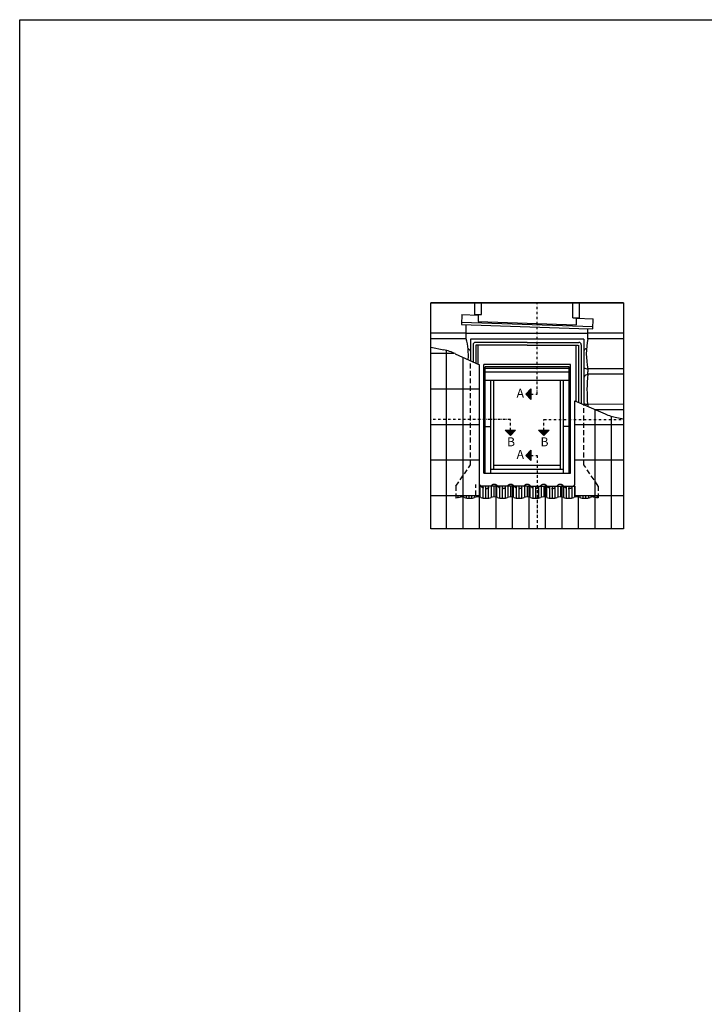
# Model space of a CAD drawing. Units: millimetres. Extents: x -5078 to 4851, y -4629 to 2825.
# Drawn here: x -832 to 554, y 831 to 2825 of the extents above; entities that cross this region are included whole.
import ezdxf

# ---------------------------------------------------------------- set-up
doc = ezdxf.new("R2010")
doc.units = ezdxf.units.MM
doc.header["$LTSCALE"] = 20
doc.header["$MEASUREMENT"] = 0
doc.header["$PDMODE"] = 1
doc.header["$PDSIZE"] = -3
doc.linetypes.add('DASHDOT', pattern=[1, 0.5, -0.25, 0, -0.25])
doc.linetypes.add('DASHED', pattern=[0.75, 0.5, -0.25])
doc.layers.add('OKNO', color=2, linetype='Continuous')
doc.layers.add('STANDARDNI MONTAZ', color=1, linetype='Continuous')
doc.styles.add('Verdana', font='verdana.ttf')

# ---------------------------------------------------------------- blocks, each defined once
blk = doc.blocks.new('Picto_Pfeil')
at = {"layer": 'STANDARDNI MONTAZ'}
h = blk.add_hatch(color=256, dxfattribs=at)
h.dxf.hatch_style = 1
h.paths.add_polyline_path([(-10.65, 10.65), (0, 0), (10.65, 10.65)])
blk.add_lwpolyline([(0, 0), (-10.65, 10.65), (10.65, 10.65), (0, 0)], dxfattribs=at)

msp = doc.modelspace()

# ---------------------------------------------------------------- linework, layer by layer
at = {"layer": 'OKNO', "color": 9}
for p, q in [((390, 2251.5), (0, 2251.5)), ((0, 1794), (0, 2251.5)), ((390, 2250.7), (0, 2250.7)), ((89.3, 2227.8), (89.3, 2250.7)), ((102.8, 2227.8), (102.8, 2250.7)), ((287.3, 2221.3), (287.3, 2250.7)), ((300.8, 2221.3), (300.8, 2250.7)), ((390, 2251.5), (390, 1794)), ((62.9, 2227.8), (62.3, 2207.6)), ((62.9, 2227.8), (96, 2226.7)), ((89.3, 2227.8), (102.8, 2227.8)), ((96, 2227.9), (96, 2213.5)), ((96, 2213.5), (294, 2207)), ((287.3, 2221.3), (300.8, 2221.3)), ((294, 2221.3), (294, 2207)), ((294, 2220.2), (328.4, 2219.1)), ((327.8, 2198.8), (328.4, 2219.1)), ((62.3, 2207.6), (299.5, 2199.8)), ((62.4, 2212.1), (327.9, 2203.3)), ((71.8, 2178.7), (71.8, 2207.3)), ((299.5, 2199.8), (327.8, 2198.8)), ((318.2, 2178.7), (318.2, 2199.1)), ((71.8, 2189.9), (0, 2189.9)), ((71.8, 2178.7), (0, 2178.7)), ((71.8, 2189.9), (318.2, 2189.9)), ((71.8, 2178.7), (71.8, 2189.9)), ((309.8, 2178.2), (80.3, 2178.2)), ((80.3, 2178.2), (80.3, 2134.4)), ((309.8, 2178.2), (309.8, 2045.9)), ((390, 2189.9), (318.2, 2189.9)), ((390, 2178.7), (318.2, 2178.7)), ((0, 2161.9), (26.2, 2156.3)), ((31.9, 1794), (31.9, 2154.8)), ((85.5, 2166.7), (85.5, 2132)), ((195, 2171.2), (90.1, 2171.2)), ((91.3, 2165.6), (91.3, 2129.3)), ((195, 2165.8), (91.7, 2165.8)), ((95.8, 2127.2), (95.8, 2165.8)), ((195, 2171.2), (300, 2171.2)), ((195, 2165.8), (298.3, 2165.8)), ((294.2, 2052.2), (294.2, 2165.8)), ((298.8, 2165.6), (298.8, 2050.2)), ((304.5, 2166.7), (304.5, 2047.7)), ((49.5, 2148.5), (98.7, 2125.9)), ((65.3, 1794), (65.3, 2141.3)), ((98.7, 1857.6), (98.7, 2125.6)), ((107.3, 1906.4), (107.3, 2126.4)), ((282.8, 2126.4), (107.3, 2126.4)), ((110.2, 1906.4), (110.2, 2121.9)), ((279.8, 2121.9), (110.2, 2121.9)), ((279.8, 2118.8), (110.2, 2118.8)), ((279.8, 1906.4), (279.8, 2121.9)), ((282.8, 1906.4), (282.8, 2126.4)), ((390, 2117.9), (318.2, 2118)), ((318.2, 2118), (318.2, 2111.7)), ((279.8, 2110.9), (110.2, 2110.9)), ((279.8, 2094), (110.2, 2094)), ((121.2, 1906.4), (121.2, 2094)), ((127.5, 1914.7), (127.5, 2094)), ((262.5, 1914.7), (262.5, 2094)), ((268.8, 1906.4), (268.8, 2094)), ((318.2, 2106.7), (318.2, 2111.7)), ((390, 2106.7), (318.2, 2106.7)), ((291.8, 2053.3), (353, 2026.5)), ((390, 2045.9), (318.2, 2046)), ((318.2, 2046), (318.2, 2041.7)), ((390, 2034.7), (334.2, 2034.7)), ((376.6, 2019.1), (390, 2016.5)), ((110.2, 2000.9), (121.2, 2000.9)), ((279.8, 2000.9), (268.8, 2000.9)), ((121.2, 1914.7), (268.8, 1914.7)), ((127.5, 1923), (262.5, 1923)), ((107.3, 1906.4), (282.8, 1906.4)), ((195, 1880.5), (98.7, 1880.5)), ((100.2, 1857.9), (100.2, 1880.5)), ((105.9, 1877), (105.9, 1880.5)), ((105.9, 1856.2), (105.9, 1877)), ((111.5, 1875.6), (111.5, 1880.5)), ((111.5, 1855.7), (111.5, 1875.6)), ((117.1, 1876.8), (117.1, 1880.5)), ((117.1, 1856.1), (117.1, 1876.8)), ((122.7, 1857.7), (122.7, 1880.5)), ((128.4, 1858.5), (128.4, 1880.5)), ((132.1, 1794), (132.1, 1883)), ((134, 1857.8), (134, 1880.5)), ((139.6, 1876.8), (139.6, 1880.5)), ((139.6, 1856.2), (139.6, 1876.8)), ((145.2, 1875.6), (145.2, 1880.5)), ((145.2, 1855.7), (145.2, 1875.6)), ((150.9, 1877), (150.9, 1880.5)), ((150.9, 1856.2), (150.9, 1877)), ((156.5, 1857.8), (156.5, 1880.5)), ((162.1, 1858.5), (162.1, 1880.5)), ((165.5, 1794), (165.5, 1883)), ((167.7, 1857.6), (167.7, 1880.5)), ((173.4, 1876.7), (173.4, 1880.5)), ((173.4, 1856.1), (173.4, 1876.7)), ((179, 1875.6), (179, 1880.5)), ((179, 1855.7), (179, 1875.6)), ((184.6, 1877.1), (184.6, 1880.5)), ((184.6, 1856.2), (184.6, 1877.1)), ((190.2, 1857.9), (190.2, 1880.5)), ((195, 1880.5), (291.8, 1880.5)), ((195.9, 1858.5), (195.9, 1880.5)), ((198.9, 1794), (198.9, 1883)), ((201.5, 1857.5), (201.5, 1880.5)), ((207.1, 1876.6), (207.1, 1880.5)), ((207.1, 1856.1), (207.1, 1876.6)), ((212.7, 1875.7), (212.7, 1880.5)), ((212.7, 1855.8), (212.7, 1875.7)), ((218.4, 1877.3), (218.4, 1880.5)), ((218.4, 1856.3), (218.4, 1877.3)), ((224, 1858), (224, 1880.5)), ((229.6, 1858.5), (229.6, 1880.5)), ((232.4, 1794), (232.4, 1883)), ((235.2, 1880.4), (235.2, 1880.5)), ((235.2, 1857.4), (235.2, 1880.4)), ((240.9, 1876.4), (240.9, 1880.5)), ((240.9, 1856), (240.9, 1876.4)), ((246.5, 1875.7), (246.5, 1880.5)), ((246.5, 1855.8), (246.5, 1875.7)), ((252.1, 1877.5), (252.1, 1880.5)), ((252.1, 1856.4), (252.1, 1877.5)), ((257.7, 1858), (257.7, 1880.5)), ((263.4, 1858.4), (263.4, 1880.5)), ((269, 1880), (269, 1880.5)), ((269, 1857.2), (269, 1880)), ((274.6, 1876.3), (274.6, 1880.5)), ((274.6, 1856), (274.6, 1876.3)), ((280.2, 1875.7), (280.2, 1880.5)), ((280.2, 1855.8), (280.2, 1875.7)), ((285.9, 1877.7), (285.9, 1880.5)), ((285.9, 1856.4), (285.9, 1877.7)), ((290.1, 1880.5), (291.8, 1880.5)), ((291.5, 1858.1), (291.5, 1880.5)), ((291.8, 1880.5), (291.8, 1861.4)), ((51, 1861.4), (51, 1856.2)), ((55.2, 1857.4), (55.2, 1861.4)), ((60.9, 1858.5), (60.9, 1861.4)), ((66.5, 1857.9), (66.5, 1861.4)), ((72.1, 1856.3), (72.1, 1861.4)), ((77.7, 1855.8), (77.7, 1861.4)), ((83.4, 1856.1), (83.4, 1861.4)), ((89, 1857.5), (89, 1861.4)), ((94.6, 1858.5), (94.6, 1861.4)), ((98.7, 1794), (98.7, 1857.6)), ((297.1, 1858.4), (297.1, 1861.4)), ((302.7, 1857.1), (302.7, 1861.4)), ((308.4, 1855.9), (308.4, 1861.4)), ((314, 1855.8), (314, 1861.4)), ((319.6, 1856.5), (319.6, 1861.4)), ((325.2, 1858.2), (325.2, 1861.4)), ((330.9, 1858.4), (330.9, 1861.4)), ((336.5, 1857), (336.5, 1861.4)), ((339, 1861.4), (339, 1856.4)), ((390, 1794), (0, 1794))]:
    msp.add_line(p, q, dxfattribs=at)
at = {"layer": 'OKNO', "color": 9, "linetype": 'Continuous'}
for p, q in [((0, 2149.4), (47.6, 2149.4)), ((0, 2077.4), (98.7, 2077.4)), ((291.8, 1883.9), (291.8, 2053.3)), ((332.6, 1794), (332.6, 2035.4)), ((366, 1794), (366, 2021.7)), ((0, 2005.4), (98.7, 2005.4)), ((291.8, 2005.4), (390, 2005.4)), ((0, 1933.4), (98.7, 1933.4)), ((291.8, 1933.4), (390, 1933.4)), ((265.8, 1794), (265.8, 1883)), ((0, 1861.4), (98.7, 1861.4)), ((291.8, 1861.4), (390, 1861.4)), ((299.2, 1794), (299.2, 1861.4))]:
    msp.add_line(p, q, dxfattribs=at)
at = {"layer": 'OKNO', "color": 9, "linetype": 'DASHED'}
for p, q in [((80.3, 1923.5), (80.3, 2134.4)), ((309.8, 1923.5), (309.8, 2045.5)), ((51, 1880.5), (80.3, 1923.5)), ((339, 1880.5), (309.8, 1923.5)), ((51, 1880.5), (51, 1861.4)), ((91.3, 1861.6), (91.3, 1883.9)), ((339, 1880.5), (339, 1861.4))]:
    msp.add_line(p, q, dxfattribs=at)
at = {"layer": 'OKNO'}
msp.add_lwpolyline([(-832.3, 2824.7), (4851.3, 2824.7), (4851.3, -1413), (-832.3, -1413)], close=True, dxfattribs=at)
at = {"layer": 'OKNO', "color": 9}
for centre, radius, start, end in [((-49.2, 2146.6), 125.3, 355.3753, 14.8292), ((448.6, 2148.3), 133.9, 166.8966, 193.1034), ((2.5, 2046.3), 112.5, 65.3264, 77.8492), ((72.6, 2150.7), 8.11, 19.933, 70.067), ((90, 2166.7), 4.5, 90, 180), ((91.7, 2165.6), 0.225, 90, 180), ((298.3, 2165.6), 0.225, 0, 90), ((300, 2166.7), 4.5, 0, 90), ((316.4, 2152.2), 6.77, 100.483, 169.517), ((317.4, 2131.1), 13.2, 234.4999, 273.3715), ((320, 2094.6), 12.2, 98.675, 147.231), ((603.7, 2072.7), 287.5, 173.2035, 185.3368), ((317.4, 2059.1), 13.2, 234.4999, 273.3715), ((398.1, 2129.5), 112.5, 246.3513, 258.9744)]:
    msp.add_arc(centre, radius, start, end, dxfattribs=at)
at = {"layer": 'OKNO', "color": 9, "linetype": 'DASHED', "ltscale": 0.75}
for centre, radius, start, end in [((95, 1875.9), 7.98, 37.4158, 62.2905), ((111.7, 1888.7), 13.1, 217.4158, 322.5842), ((128.4, 1875.9), 7.98, 90, 142.5842), ((128.4, 1875.9), 7.98, 37.4158, 90), ((145.1, 1888.7), 13, 217.4158, 322.5842), ((161.8, 1875.9), 7.98, 90, 142.5842), ((161.8, 1875.9), 7.98, 37.4158, 90), ((178.5, 1888.7), 13, 217.4158, 322.5842), ((195.2, 1875.9), 7.98, 90, 142.5842), ((195.2, 1875.9), 7.98, 37.4158, 90), ((211.9, 1888.7), 13, 217.4158, 322.5842), ((228.6, 1875.9), 7.98, 90, 142.5842), ((228.6, 1875.9), 7.98, 37.4158, 90), ((245.3, 1888.7), 13.1, 217.4158, 322.5842), ((262.1, 1875.9), 7.98, 90, 142.5842), ((262.1, 1875.9), 7.98, 37.4158, 90), ((278.8, 1888.7), 13, 217.4158, 322.5842), ((295.5, 1875.9), 7.98, 117.7095, 142.5842)]:
    msp.add_arc(centre, radius, start, end, dxfattribs=at)
at = {"layer": 'OKNO', "color": 9, "extrusion": (0, 0, -1)}
for centre, major_axis, start_param, end_param in [((45, 1860.1), (13, 0), 0.653028, 1.091849), ((61.7, 1855.8), (-7.98, 0), 0.653028, 1.570796), ((329, 1855.8), (7.98, 0), -1.570796, -0.653028), ((345.7, 1860.1), (-13, 0), 5.25081, 5.630157)]:
    msp.add_ellipse(centre, major_axis=major_axis, ratio=0.33, start_param=start_param, end_param=end_param, dxfattribs=at)
at = {"layer": 'OKNO', "color": 9}
for centre, major_axis, start_param, end_param in [((61.7, 1855.8), (7.98, 0), 0.653028, 1.570796), ((78.4, 1860.1), (-13, 0), 0.653028, 2.488564), ((95.1, 1855.8), (7.98, 0), 1.570796, 2.488564), ((95.1, 1855.8), (7.98, 0), 0.653028, 1.570796), ((111.8, 1860.1), (-13.1, 0), 0.653028, 2.488564), ((128.5, 1855.8), (7.98, 0), 1.570796, 2.488564), ((128.5, 1855.8), (7.98, 0), 0.653028, 1.570796), ((145.2, 1860.1), (-13, 0), 0.653028, 2.488564), ((161.9, 1855.8), (-7.98, 0), -1.570796, -0.653028), ((161.9, 1855.8), (-7.98, 0), 3.794621, 4.712389), ((178.6, 1860.1), (13.1, 0), 3.794621, 5.630157), ((195.3, 1855.8), (7.98, 0), 1.570796, 2.488564), ((195.3, 1855.8), (7.98, 0), 0.653028, 1.570796), ((212, 1860.1), (-13.1, 0), 0.653028, 2.488564), ((228.8, 1855.8), (7.98, 0), 1.570796, 2.488564), ((228.8, 1855.8), (7.98, 0), 0.653028, 1.570796), ((245.5, 1860.1), (-13, 0), 0.653028, 2.488564), ((262.2, 1855.8), (7.98, 0), 1.570796, 2.488564), ((262.2, 1855.8), (7.98, 0), 0.653028, 1.570796), ((278.9, 1860.1), (13.1, 0), 3.794621, 5.630157), ((295.6, 1855.8), (7.98, 0), 1.570796, 2.488564), ((295.6, 1855.8), (7.98, 0), 0.653028, 1.570796), ((312.3, 1860.1), (13, 0), 3.794621, 5.630157), ((329, 1855.8), (-7.98, 0), -1.570796, -0.653028)]:
    msp.add_ellipse(centre, major_axis=major_axis, ratio=0.33, start_param=start_param, end_param=end_param, dxfattribs=at)
at = {"layer": 'STANDARDNI MONTAZ', "color": 1, "linetype": 'DASHDOT', "ltscale": 0.5}
for p, q in [((215.3, 2066.7), (215.3, 2251.5)), ((192.2, 2066.7), (215.3, 2066.7)), ((161.1, 2015.1), (0, 2015.1)), ((161.1, 1983), (161.1, 2015.1)), ((228.9, 2015.1), (390, 2015.1)), ((228.9, 1983), (228.9, 2015.1)), ((192.2, 1942.6), (215.3, 1942.6)), ((215.3, 1942.6), (215.3, 1794))]:
    msp.add_line(p, q, dxfattribs=at)
at = {"layer": 'STANDARDNI MONTAZ'}
msp.add_point((-770.8, 1041.5), dxfattribs=at)

# ---------------------------------------------------------------- block references
at = {"layer": 'STANDARDNI MONTAZ', "rotation": 270}
for p in [(192.2, 2066.7), (192.2, 1942.6)]:
    msp.add_blockref('Picto_Pfeil', p, dxfattribs=at)
at = {"layer": 'STANDARDNI MONTAZ'}
for p in [(161.1, 1983), (228.9, 1983)]:
    msp.add_blockref('Picto_Pfeil', p, dxfattribs=at)

# ---------------------------------------------------------------- texts
at = {"layer": 'STANDARDNI MONTAZ', "char_height": 18, "attachment_point": 1, "style": 'Verdana'}
for s, insert, width in [('\\pi-18,l18,t54;A   ', (173.7, 2077.5), 49.244), ('\\pi-18,l18,t54;B ', (154.3, 1979), 20.435), ('\\pi-18,l18,t54;B ', (222.1, 1979), 20.435), ('\\pi-18,l18,t54;A   ', (173.7, 1953.5), 49.244)]:
    msp.add_mtext(s, dxfattribs=dict(at, insert=insert, width=width))

doc.saveas('drawing.dxf')
